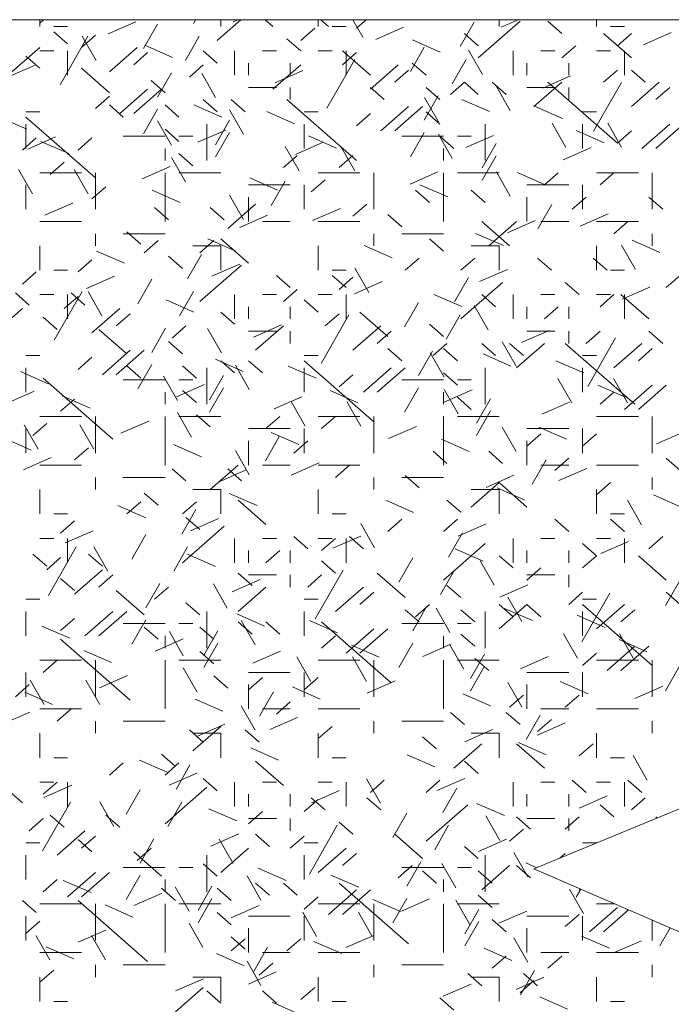
# Model space of a CAD drawing. Units: inches. Extents: x 8133 to 12467, y 5436 to 8500.
# Drawn here: x 10143 to 10237, y 6583 to 6724 of the extents above; entities that cross this region are included whole.
import ezdxf

# ---------------------------------------------------------------- set-up
doc = ezdxf.new("R2010")
doc.units = ezdxf.units.IN
doc.layers.add('Unnamed [1]', color=7, linetype='Continuous', lineweight=0)

# ---------------------------------------------------------------- blocks, each defined once
blk = doc.blocks.new('CK_HATCH_0200')
at = {"layer": 'Unnamed [1]', "color": 178, "linetype": 'Continuous', "lineweight": 0, "ltscale": 2}
for p, q in [((3995.39, 4085.13), (3995.39, 4086.11)), ((3995.39, 4085.63), (3995.94, 4086.11)), ((3997.39, 4085.13), (3999.39, 4085.13)), ((4005.2, 4084.06), (4009.2, 4085.81)), ((4010.31, 4081.99), (4012.31, 4085.49)), ((4017.78, 4086.11), (4017.48, 4085.58)), ((4020.89, 4083.13), (4024.3, 4086.11)), ((4021.39, 4085.13), (4021.39, 4086.11)), ((4023.2, 4085.81), (4023.87, 4086.11)), ((4028.89, 4085.13), (4027.77, 4086.11)), ((4035.39, 4085.13), (4035.39, 4086.11)), ((4036.89, 4085.13), (4035.77, 4086.11)), ((4037.39, 4085.13), (4039.39, 4085.13)), ((4041.82, 4083.59), (4040.39, 4086.11)), ((4040.89, 4084.88), (4042.3, 4086.11)), ((4043.66, 4083.29), (4047.66, 4085.04)), ((4057.8, 4085.75), (4055.8, 4082.25)), ((4058.39, 4080.63), (4064.39, 4085.88)), ((4061.39, 4085.13), (4061.39, 4086.11)), ((4061.66, 4085.04), (4064.1, 4086.11)), ((4070.39, 4084.13), (4068.39, 4085.88)), ((4075.39, 4085.13), (4075.39, 4086.11)), ((4077.39, 4085.13), (4079.39, 4085.13)), ((3999.39, 4082.63), (3997.39, 4084.38)), ((3998.31, 4076.74), (4002.31, 4083.74)), ((4001.39, 4082.13), (4003.39, 4083.88)), ((4003.5, 4080.26), (4001.5, 4083.76)), ((4016.31, 4080.24), (4018.31, 4083.74)), ((4032.89, 4083.13), (4034.89, 4084.88)), ((4058.39, 4082.38), (4056.39, 4084.13)), ((4080.39, 4080.63), (4076.39, 4084.13)), ((4078.39, 4082.38), (4080.39, 4084.13)), ((4082.12, 4082.52), (4086.12, 4084.27)), ((4014.48, 4080.68), (4010.48, 4082.43)), ((4032.89, 4081.63), (4030.89, 4083.38)), ((4052.94, 4081.45), (4048.94, 4083.2)), ((4070.39, 4080.63), (4072.39, 4082.38)), ((3991.39, 4078.63), (3995.39, 4082.13)), ((3995.39, 4079.13), (3993.39, 4080.88)), ((3995.39, 4081.63), (3997.39, 4081.63)), ((3999.39, 4078.13), (3999.39, 4081.63)), ((4005.39, 4078.63), (4009.39, 4082.13)), ((4008.89, 4079.63), (4010.89, 4081.38)), ((4020.89, 4079.88), (4018.89, 4081.63)), ((4023.39, 4078.13), (4023.39, 4081.63)), ((4027.39, 4081.63), (4029.39, 4081.63)), ((4035.39, 4081.63), (4037.39, 4081.63)), ((4042.89, 4078.13), (4038.89, 4081.63)), ((4038.89, 4079.63), (4040.89, 4081.38)), ((4039.39, 4078.13), (4039.39, 4081.63)), ((4048.64, 4078.66), (4050.64, 4082.16)), ((4058.99, 4078.25), (4056.99, 4081.75)), ((4063.39, 4078.13), (4063.39, 4081.63)), ((4067.39, 4081.63), (4069.39, 4081.63)), ((4075.39, 4081.63), (4077.39, 4081.63)), ((4079.39, 4078.13), (4079.39, 4081.63)), ((3990.74, 4077.84), (3994.74, 4079.59)), ((4016.89, 4077.88), (4018.89, 4079.63)), ((4025.39, 4078.13), (4025.39, 4079.88)), ((4028.89, 4076.13), (4032.89, 4079.63)), ((4031.39, 4078.13), (4031.39, 4079.88)), ((4036.64, 4073.41), (4040.64, 4080.41)), ((4042.89, 4076.13), (4046.89, 4079.63)), ((4050.89, 4078.13), (4048.89, 4079.88)), ((4054.64, 4076.91), (4056.64, 4080.41)), ((4065.39, 4078.13), (4065.39, 4079.88)), ((4071.39, 4078.13), (4071.39, 4079.88)), ((4005.39, 4075.63), (4001.39, 4079.13)), ((4012.31, 4074.99), (4014.31, 4078.49)), ((4020.66, 4074.92), (4018.66, 4078.42)), ((4029.2, 4077.06), (4033.2, 4078.81)), ((4046.39, 4077.13), (4048.39, 4078.88)), ((4067.66, 4076.29), (4071.66, 4078.04)), ((4076.39, 4077.13), (4078.39, 4078.88)), ((4082.39, 4077.13), (4080.39, 4078.88)), ((4013.39, 4075.63), (4011.39, 4077.38)), ((4054.39, 4075.38), (4056.39, 4077.13)), ((4058.39, 4075.38), (4056.39, 4077.13)), ((4062.39, 4075.38), (4060.39, 4077.13)), ((4066.39, 4073.63), (4070.39, 4077.13)), ((4078.39, 4068.38), (4068.39, 4077.13)), ((4074.97, 4070.08), (4078.97, 4077.08)), ((4080.39, 4073.63), (4084.39, 4077.13)), ((4003.39, 4073.38), (4005.39, 4075.13)), ((4006.89, 4072.63), (4010.89, 4076.13)), ((4008.89, 4072.63), (4012.89, 4076.13)), ((4025.39, 4076.38), (4029.39, 4076.38)), ((4031.39, 4074.63), (4031.39, 4076.38)), ((4044.89, 4074.63), (4042.89, 4076.38)), ((4050.64, 4071.66), (4052.64, 4075.16)), ((4052.89, 4074.63), (4050.89, 4076.38)), ((4062.99, 4073), (4060.99, 4076.5)), ((4065.39, 4076.38), (4069.39, 4076.38)), ((4071.39, 4074.63), (4071.39, 4076.38)), ((4083.89, 4074.63), (4085.89, 4076.38)), ((4007.39, 4072.13), (4005.39, 4073.88)), ((4015.39, 4072.13), (4013.39, 4073.88)), ((4021.55, 4072.13), (4017.55, 4073.88)), ((4020.89, 4072.88), (4018.89, 4074.63)), ((4024.89, 4072.88), (4022.89, 4074.63)), ((4040.89, 4065.88), (4030.89, 4074.63)), ((4052.66, 4071.42), (4050.66, 4074.92)), ((4060.01, 4072.91), (4056.01, 4074.66)), ((3993.39, 4072.88), (3995.39, 4072.88)), ((4010.31, 4069.74), (4012.31, 4073.24)), ((4024.66, 4069.67), (4022.66, 4073.17)), ((4032.01, 4071.16), (4028.01, 4072.91)), ((4032.01, 4071.16), (4028.01, 4072.91)), ((4033.39, 4072.88), (4035.39, 4072.88)), ((4040.89, 4070.88), (4042.89, 4072.63)), ((4044.39, 4070.13), (4048.39, 4073.63)), ((4046.39, 4070.13), (4050.39, 4073.63)), ((4052.89, 4071.13), (4050.89, 4072.88)), ((4070.48, 4071.93), (4066.48, 4073.68)), ((4070.48, 4071.93), (4066.48, 4073.68)), ((4073.39, 4072.88), (4075.39, 4072.88)), ((3993.55, 4070.38), (3989.55, 4072.13)), ((3993.55, 4070.38), (3989.55, 4072.13)), ((4003.39, 4063.38), (3993.39, 4072.13)), ((3993.39, 4067.63), (3993.39, 4071.13)), ((4014.33, 4068.09), (4012.33, 4071.59)), ((4019.39, 4065.88), (4019.39, 4071.13)), ((4020.64, 4068.16), (4022.64, 4071.66)), ((4033.39, 4067.63), (4033.39, 4071.13)), ((4059.39, 4065.88), (4059.39, 4071.13)), ((4070.99, 4067.75), (4068.99, 4071.25)), ((4073.39, 4067.63), (4073.39, 4071.13)), ((4078.99, 4067.75), (4076.99, 4071.25)), ((4081.89, 4067.63), (4085.89, 4071.13)), ((4083.89, 4067.63), (4087.89, 4071.13)), ((4015.39, 4068.63), (4013.39, 4070.38)), ((4018.12, 4068.52), (4022.12, 4070.27)), ((4020.64, 4066.41), (4022.64, 4069.91)), ((4048.64, 4066.41), (4050.64, 4069.91)), ((4054.66, 4066.17), (4052.66, 4069.67)), ((4056.59, 4067.75), (4060.59, 4069.5)), ((4076.48, 4068.43), (4072.48, 4070.18)), ((4078.39, 4068.38), (4080.39, 4070.13)), ((3992.89, 4067.38), (3994.89, 4069.13)), ((3993.66, 4067.54), (3997.66, 4069.29)), ((3999.55, 4066.88), (3995.55, 4068.63)), ((4000.89, 4067.38), (4002.89, 4069.13)), ((4007.39, 4069.38), (4013.39, 4069.38)), ((4015.39, 4069.38), (4017.39, 4069.38)), ((4032.12, 4066.77), (4036.12, 4068.52)), ((4038.01, 4067.66), (4034.01, 4069.41)), ((4047.39, 4069.38), (4053.39, 4069.38)), ((4054.89, 4067.63), (4052.89, 4069.38)), ((4055.39, 4069.38), (4057.39, 4069.38)), ((4058.97, 4064.83), (4060.97, 4068.33)), ((4013.39, 4065.88), (4013.39, 4067.63)), ((4017.39, 4065.13), (4015.39, 4066.88)), ((4030.39, 4064.88), (4032.39, 4066.63)), ((4032.66, 4064.42), (4030.66, 4067.92)), ((4038.39, 4064.88), (4040.39, 4066.63)), ((4040.66, 4064.42), (4038.66, 4067.92)), ((4053.39, 4065.88), (4053.39, 4067.63)), ((4070.59, 4066), (4074.59, 4067.75)), ((3996.89, 4063.88), (3998.89, 4065.63)), ((4016.33, 4062.84), (4014.33, 4066.34)), ((4058.97, 4063.08), (4060.97, 4066.58)), ((3994.33, 4061.09), (3992.33, 4064.59)), ((3995.39, 4064.13), (4001.39, 4064.13)), ((4002.33, 4061.09), (4000.33, 4064.59)), ((4003.39, 4058.88), (4003.39, 4064.13)), ((4010.12, 4063.27), (4014.12, 4065.02)), ((4013.39, 4057.13), (4013.39, 4064.13)), ((4015.39, 4064.13), (4021.39, 4064.13)), ((4035.39, 4064.13), (4041.39, 4064.13)), ((4043.39, 4058.88), (4043.39, 4064.13)), ((4048.59, 4062.5), (4052.59, 4064.25)), ((4053.39, 4057.13), (4053.39, 4064.13)), ((4055.39, 4064.13), (4061.39, 4064.13)), ((4062.99, 4060.75), (4060.99, 4064.25)), ((4068.01, 4062.41), (4064.01, 4064.16)), ((4067.89, 4062.38), (4069.89, 4064.13)), ((4075.39, 4064.13), (4081.39, 4064.13)), ((4075.89, 4062.38), (4077.89, 4064.13)), ((4083.39, 4058.88), (4083.39, 4064.13)), ((3993.39, 4058.88), (3993.39, 4062.38)), ((4025.39, 4062.38), (4031.39, 4062.38)), ((4029.55, 4061.63), (4025.55, 4063.38)), ((4028.64, 4059.41), (4030.64, 4062.91)), ((4033.39, 4058.88), (4033.39, 4062.38)), ((4034.39, 4061.38), (4036.39, 4063.13)), ((4054.01, 4060.66), (4050.01, 4062.41)), ((4065.39, 4062.38), (4071.39, 4062.38)), ((4073.39, 4058.88), (4073.39, 4062.38)), ((4002.89, 4060.38), (4004.89, 4062.13)), ((4015.55, 4059.88), (4011.55, 4061.63)), ((4051.39, 4059.88), (4049.39, 4061.63)), ((4059.39, 4059.88), (4057.39, 4061.63)), ((3996.12, 4058.02), (4000.12, 4059.77)), ((4022.39, 4056.13), (4026.39, 4059.63)), ((4024.66, 4057.42), (4022.66, 4060.92)), ((4025.39, 4057.13), (4025.39, 4060.63)), ((4040.39, 4057.88), (4042.39, 4059.63)), ((4065.39, 4057.13), (4065.39, 4060.63)), ((4066.97, 4056.08), (4068.97, 4059.58)), ((4071.89, 4058.88), (4073.89, 4060.63)), ((4084.89, 4058.88), (4082.89, 4060.63)), ((4013.89, 4057.38), (4011.89, 4059.13)), ((4021.89, 4057.38), (4019.89, 4059.13)), ((4034.59, 4057.25), (4038.59, 4059)), ((4073.05, 4056.47), (4077.05, 4058.22)), ((3995.39, 4057.13), (4001.39, 4057.13)), ((4024.12, 4056.27), (4028.12, 4058.02)), ((4027.39, 4057.13), (4031.39, 4057.13)), ((4035.39, 4057.13), (4041.39, 4057.13)), ((4047.39, 4056.38), (4045.39, 4058.13)), ((4062.89, 4053.63), (4058.89, 4057.13)), ((4059.89, 4053.63), (4063.89, 4057.13)), ((4062.59, 4055.5), (4066.59, 4057.25)), ((4067.39, 4057.13), (4071.39, 4057.13)), ((4075.39, 4057.13), (4081.39, 4057.13)), ((4077.89, 4055.38), (4079.89, 4057.13)), ((4003.39, 4053.63), (4003.39, 4055.38)), ((4007.39, 4055.38), (4013.39, 4055.38)), ((4009.89, 4053.88), (4007.89, 4055.63)), ((4043.39, 4053.63), (4043.39, 4055.38)), ((4047.39, 4055.38), (4053.39, 4055.38)), ((4062.01, 4053.66), (4058.01, 4055.41)), ((4083.39, 4053.63), (4083.39, 4055.38)), ((4010.39, 4052.63), (4012.39, 4054.38)), ((4018.39, 4052.63), (4020.39, 4054.38)), ((4023.55, 4052.88), (4019.55, 4054.63)), ((4025.39, 4051.13), (4021.39, 4054.63)), ((4053.39, 4052.88), (4051.39, 4054.63)), ((4084.48, 4052.68), (4080.48, 4054.43)), ((3995.39, 4050.13), (3995.39, 4053.63)), ((4007.55, 4051.13), (4003.55, 4052.88)), ((4017.39, 4053.63), (4021.39, 4053.63)), ((4021.39, 4050.13), (4021.39, 4053.63)), ((4035.39, 4050.13), (4035.39, 4053.63)), ((4046.01, 4051.91), (4042.01, 4053.66)), ((4057.39, 4053.63), (4061.39, 4053.63)), ((4061.39, 4050.13), (4061.39, 4053.63)), ((4075.39, 4050.13), (4075.39, 4053.63)), ((4080.99, 4050.25), (4078.99, 4053.75)), ((4000.89, 4049.88), (4002.89, 4051.63)), ((4015.89, 4050.38), (4013.89, 4052.13)), ((4018.64, 4052.41), (4016.64, 4048.91)), ((4047.89, 4050.13), (4049.89, 4051.88)), ((4055.89, 4050.13), (4057.89, 4051.88)), ((4068.89, 4050.13), (4066.89, 4051.88)), ((4076.89, 4050.13), (4074.89, 4051.88)), ((3992.89, 4048.13), (3994.89, 4049.88)), ((3997.39, 4050.13), (3999.39, 4050.13)), ((4018.39, 4045.63), (4024.39, 4050.88)), ((4020.12, 4049.27), (4024.12, 4051.02)), ((4037.39, 4050.13), (4039.39, 4050.13)), ((4042.66, 4046.92), (4040.66, 4050.42)), ((4058.59, 4048.5), (4062.59, 4050.25)), ((4077.39, 4050.13), (4079.39, 4050.13)), ((4002.12, 4047.52), (4006.12, 4049.27)), ((4009.48, 4045.33), (4011.48, 4048.83)), ((4031.39, 4047.63), (4029.39, 4049.38)), ((4039.39, 4047.63), (4037.39, 4049.38)), ((4038.39, 4047.38), (4040.39, 4049.13)), ((4040.59, 4046.75), (4044.59, 4048.5)), ((4056.97, 4049.08), (4054.97, 4045.58)), ((4055.89, 4043.13), (4061.89, 4048.38)), ((4072.89, 4046.63), (4070.89, 4048.38)), ((4085.39, 4047.63), (4087.39, 4049.38)), ((3993.89, 4045.13), (3991.89, 4046.88)), ((3997.48, 4040.08), (4001.48, 4047.08)), ((4001.89, 4045.13), (3999.89, 4046.88)), ((4004.33, 4043.59), (4002.33, 4047.09)), ((4015.48, 4043.58), (4017.48, 4047.08)), ((4030.39, 4045.63), (4032.39, 4047.38)), ((4079.05, 4045.97), (4083.05, 4047.72)), ((3995.39, 4046.63), (3997.39, 4046.63)), ((3998.89, 4044.63), (4000.89, 4046.38)), ((3999.39, 4043.13), (3999.39, 4046.63)), ((4017.55, 4044.13), (4013.55, 4045.88)), ((4023.39, 4043.13), (4023.39, 4046.63)), ((4027.39, 4046.63), (4029.39, 4046.63)), ((4035.39, 4044.13), (4033.39, 4045.88)), ((4035.39, 4046.63), (4037.39, 4046.63)), ((4039.39, 4043.13), (4039.39, 4046.63)), ((4047.8, 4042), (4049.8, 4045.5)), ((4056.01, 4044.91), (4052.01, 4046.66)), ((4060.89, 4044.88), (4058.89, 4046.63)), ((4063.39, 4043.13), (4063.39, 4046.63)), ((4067.39, 4046.63), (4069.39, 4046.63)), ((4075.39, 4046.63), (4077.39, 4046.63)), ((4075.89, 4044.88), (4077.89, 4046.63)), ((4082.89, 4043.13), (4078.89, 4046.63)), ((4079.39, 4043.13), (4079.39, 4046.63)), ((3988.89, 4041.13), (3992.89, 4044.63)), ((4002.89, 4041.13), (4006.89, 4044.63)), ((4023.39, 4042.38), (4021.39, 4044.13)), ((4025.39, 4043.13), (4025.39, 4044.88)), ((4031.39, 4043.13), (4031.39, 4044.88)), ((4045.39, 4040.63), (4041.39, 4044.13)), ((4059.82, 4041.59), (4057.82, 4045.09)), ((4065.39, 4043.13), (4065.39, 4044.88)), ((4067.89, 4043.13), (4069.89, 4044.88)), ((4071.39, 4043.13), (4071.39, 4044.88)), ((3997.89, 4041.63), (3995.89, 4043.38)), ((4006.39, 4042.13), (4008.39, 4043.88)), ((4035.8, 4036.75), (4039.8, 4043.75)), ((4036.39, 4042.13), (4038.39, 4043.88)), ((4053.8, 4040.25), (4055.8, 4043.75)), ((4007.89, 4038.13), (4003.89, 4041.63)), ((4011.48, 4038.33), (4013.48, 4041.83)), ((4014.39, 4040.38), (4016.39, 4042.13)), ((4021.5, 4038.26), (4019.5, 4041.76)), ((4025.39, 4041.38), (4029.39, 4041.38)), ((4026.12, 4040.52), (4030.12, 4042.27)), ((4026.39, 4038.63), (4030.39, 4042.13)), ((4031.39, 4039.63), (4031.39, 4041.38)), ((4040.39, 4038.63), (4044.39, 4042.13)), ((4043.89, 4039.63), (4045.89, 4041.38)), ((4053.39, 4040.63), (4051.39, 4042.38)), ((4064.59, 4039.75), (4068.59, 4041.5)), ((4065.39, 4041.38), (4069.39, 4041.38)), ((4071.39, 4039.63), (4071.39, 4041.38)), ((4073.89, 4039.63), (4075.89, 4041.38)), ((4084.89, 4039.63), (4082.89, 4041.38)), ((4015.89, 4038.13), (4013.89, 4039.88)), ((4063.82, 4036.34), (4061.82, 4039.84)), ((4074.13, 4033.42), (4078.13, 4040.42)), ((4004.39, 4035.13), (4008.39, 4038.63)), ((4006.39, 4035.13), (4010.39, 4038.63)), ((4047.39, 4037.13), (4045.39, 4038.88)), ((4049.8, 4035), (4051.8, 4038.5)), ((4051.89, 4037.88), (4053.89, 4039.63)), ((4055.39, 4037.13), (4053.39, 4038.88)), ((4060.89, 4037.88), (4058.89, 4039.63)), ((4064.89, 4037.88), (4062.89, 4039.63)), ((4063.89, 4036.13), (4067.89, 4039.63)), ((4080.89, 4030.88), (4070.89, 4039.63)), ((4077.89, 4036.13), (4081.89, 4039.63)), ((4081.39, 4037.13), (4083.39, 4038.88)), ((3993.39, 4037.88), (3995.39, 4037.88)), ((4000.89, 4035.88), (4002.89, 4037.63)), ((4024.62, 4035.59), (4020.62, 4037.34)), ((4023.39, 4035.38), (4021.39, 4037.13)), ((4027.39, 4035.38), (4025.39, 4037.13)), ((4033.39, 4037.88), (4035.39, 4037.88)), ((4043.39, 4028.38), (4033.39, 4037.13)), ((4053.5, 4034.76), (4051.5, 4038.26)), ((4063.09, 4036.36), (4059.09, 4038.11)), ((4073.55, 4035.38), (4069.55, 4037.13)), ((4073.55, 4035.38), (4069.55, 4037.13)), ((4073.39, 4037.88), (4075.39, 4037.88)), ((3996.62, 4033.84), (3992.62, 4035.59)), ((3996.62, 4033.84), (3992.62, 4035.59)), ((3993.39, 4032.63), (3993.39, 4036.13)), ((4009.89, 4034.63), (4007.89, 4036.38)), ((4009.48, 4033.08), (4011.48, 4036.58)), ((4017.89, 4034.63), (4015.89, 4036.38)), ((4019.39, 4030.88), (4019.39, 4036.13)), ((4025.5, 4033.01), (4023.5, 4036.51)), ((4035.09, 4034.61), (4031.09, 4036.36)), ((4035.09, 4034.61), (4031.09, 4036.36)), ((4033.39, 4032.63), (4033.39, 4036.13)), ((4041.89, 4032.63), (4045.89, 4036.13)), ((4043.89, 4032.63), (4047.89, 4036.13)), ((4059.39, 4030.88), (4059.39, 4036.13)), ((4073.39, 4032.63), (4073.39, 4036.13)), ((4005.89, 4025.88), (3995.89, 4034.63)), ((4007.39, 4034.38), (4013.39, 4034.38)), ((4015.17, 4031.43), (4013.17, 4034.93)), ((4015.39, 4034.38), (4017.39, 4034.38)), ((4019.8, 4031.5), (4021.8, 4035)), ((4038.39, 4033.38), (4040.39, 4035.13)), ((4047.39, 4034.38), (4053.39, 4034.38)), ((4055.39, 4033.63), (4053.39, 4035.38)), ((4055.39, 4034.38), (4057.39, 4034.38)), ((4071.82, 4031.09), (4069.82, 4034.59)), ((4079.82, 4031.09), (4077.82, 4034.59)), ((3990.59, 4031), (3994.59, 4032.75)), ((4015.05, 4031.97), (4019.05, 4033.72)), ((4017.89, 4031.13), (4015.89, 4032.88)), ((4019.8, 4029.75), (4021.8, 4033.25)), ((4041.09, 4031.11), (4037.09, 4032.86)), ((4047.8, 4029.75), (4049.8, 4033.25)), ((4055.5, 4029.51), (4053.5, 4033.01)), ((4053.51, 4031.2), (4057.51, 4032.95)), ((4079.55, 4031.88), (4075.55, 4033.63)), ((4079.39, 4030.13), (4083.39, 4033.63)), ((4081.39, 4030.13), (4085.39, 4033.63)), ((3998.39, 4029.88), (4000.39, 4031.63)), ((4002.62, 4030.34), (3998.62, 4032.09)), ((4013.39, 4030.88), (4013.39, 4032.63)), ((4029.05, 4030.22), (4033.05, 4031.97)), ((4053.39, 4030.88), (4053.39, 4032.63)), ((4057.39, 4030.13), (4055.39, 4031.88)), ((4058.13, 4028.17), (4060.13, 4031.67)), ((4075.89, 4030.88), (4077.89, 4032.63)), ((4033.5, 4027.76), (4031.5, 4031.26)), ((4041.5, 4027.76), (4039.5, 4031.26)), ((4058.13, 4026.42), (4060.13, 4029.92)), ((4067.51, 4029.45), (4071.51, 4031.2)), ((3995.39, 4029.13), (4001.39, 4029.13)), ((4003.39, 4023.88), (4003.39, 4029.13)), ((4007.05, 4026.72), (4011.05, 4028.47)), ((4013.39, 4022.13), (4013.39, 4029.13)), ((4017.17, 4026.18), (4015.17, 4029.68)), ((4015.39, 4029.13), (4021.39, 4029.13)), ((4019.89, 4027.63), (4017.89, 4029.38)), ((4027.89, 4027.38), (4029.89, 4029.13)), ((4035.39, 4029.13), (4041.39, 4029.13)), ((4035.89, 4027.38), (4037.89, 4029.13)), ((4043.39, 4023.88), (4043.39, 4029.13)), ((4053.39, 4022.13), (4053.39, 4029.13)), ((4055.39, 4029.13), (4061.39, 4029.13)), ((4075.39, 4029.13), (4081.39, 4029.13)), ((4083.39, 4023.88), (4083.39, 4029.13)), ((3995.17, 4024.43), (3993.17, 4027.93)), ((3993.39, 4023.88), (3993.39, 4027.38)), ((3994.39, 4026.38), (3996.39, 4028.13)), ((4003.17, 4024.43), (4001.17, 4027.93)), ((4025.39, 4027.38), (4031.39, 4027.38)), ((4033.39, 4023.88), (4033.39, 4027.38)), ((4045.51, 4025.95), (4049.51, 4027.7)), ((4063.82, 4024.09), (4061.82, 4027.59)), ((4065.39, 4027.38), (4071.39, 4027.38)), ((4071.09, 4025.86), (4067.09, 4027.61)), ((4073.39, 4023.88), (4073.39, 4027.38)), ((3994.16, 4024.31), (3990.16, 4026.06)), ((4025.39, 4022.13), (4025.39, 4025.63)), ((4027.8, 4022.75), (4029.8, 4026.25)), ((4032.62, 4025.09), (4028.62, 4026.84)), ((4031.89, 4023.88), (4033.89, 4025.63)), ((4057.09, 4024.11), (4053.09, 4025.86)), ((4065.39, 4024.88), (4067.39, 4026.63)), ((4065.39, 4022.13), (4065.39, 4025.63)), ((4073.39, 4024.88), (4075.39, 4026.63)), ((4083.98, 4025.18), (4087.98, 4026.93)), ((4000.39, 4022.88), (4002.39, 4024.63)), ((4018.62, 4023.34), (4014.62, 4025.09)), ((4025.5, 4020.76), (4023.5, 4024.26)), ((3993.05, 4021.47), (3997.05, 4023.22)), ((4053.89, 4022.38), (4051.89, 4024.13)), ((4061.89, 4022.38), (4059.89, 4024.13)), ((4066.13, 4019.42), (4068.13, 4022.92)), ((4069.39, 4021.38), (4071.39, 4023.13)), ((4087.39, 4021.38), (4085.39, 4023.13)), ((3995.39, 4022.13), (4001.39, 4022.13)), ((4016.39, 4019.88), (4014.39, 4021.63)), ((4019.89, 4018.63), (4023.89, 4022.13)), ((4021.05, 4019.72), (4025.05, 4021.47)), ((4024.39, 4019.88), (4022.39, 4021.63)), ((4027.39, 4022.13), (4031.39, 4022.13)), ((4031.51, 4020.7), (4035.51, 4022.45)), ((4035.39, 4022.13), (4041.39, 4022.13)), ((4037.89, 4020.38), (4039.89, 4022.13)), ((4067.39, 4022.13), (4071.39, 4022.13)), ((4069.98, 4019.93), (4073.98, 4021.68)), ((4075.39, 4022.13), (4081.39, 4022.13)), ((4003.39, 4018.63), (4003.39, 4020.38)), ((4007.39, 4020.38), (4013.39, 4020.38)), ((4043.39, 4018.63), (4043.39, 4020.38)), ((4047.39, 4020.38), (4053.39, 4020.38)), ((4049.89, 4018.88), (4047.89, 4020.63)), ((4059.51, 4018.95), (4063.51, 4020.7)), ((4083.39, 4018.63), (4083.39, 4020.38)), ((3995.39, 4015.13), (3995.39, 4018.63)), ((4017.39, 4018.63), (4021.39, 4018.63)), ((4021.39, 4015.13), (4021.39, 4018.63)), ((4035.39, 4015.13), (4035.39, 4018.63)), ((4057.39, 4016.13), (4061.39, 4019.63)), ((4057.39, 4018.63), (4061.39, 4018.63)), ((4065.09, 4017.11), (4061.09, 4018.86)), ((4065.39, 4016.13), (4061.39, 4019.63)), ((4061.39, 4015.13), (4061.39, 4018.63)), ((4075.39, 4017.88), (4077.39, 4019.63)), ((4075.39, 4015.13), (4075.39, 4018.63)), ((4012.39, 4016.38), (4010.39, 4018.13)), ((4026.62, 4016.34), (4022.62, 4018.09)), ((4027.89, 4013.63), (4023.89, 4017.13)), ((4055.89, 4015.38), (4053.89, 4017.13)), ((4087.55, 4016.13), (4083.55, 4017.88)), ((4010.62, 4014.59), (4006.62, 4016.34)), ((4007.89, 4015.13), (4009.89, 4016.88)), ((4017.8, 4015.75), (4015.8, 4012.25)), ((4015.89, 4015.13), (4017.89, 4016.88)), ((4049.09, 4015.36), (4045.09, 4017.11)), ((4081.82, 4013.59), (4079.82, 4017.09)), ((3997.39, 4015.13), (3999.39, 4015.13)), ((4018.39, 4012.88), (4016.39, 4014.63)), ((4017.05, 4012.72), (4021.05, 4014.47)), ((4037.39, 4015.13), (4039.39, 4015.13)), ((4045.39, 4012.63), (4047.39, 4014.38)), ((4053.39, 4012.63), (4055.39, 4014.38)), ((4071.39, 4012.63), (4069.39, 4014.38)), ((4077.39, 4015.13), (4079.39, 4015.13)), ((4079.39, 4012.63), (4077.39, 4014.38)), ((3998.39, 4012.38), (4000.39, 4014.13)), ((4015.89, 4008.13), (4021.89, 4013.38)), ((4043.5, 4010.26), (4041.5, 4013.76)), ((4055.51, 4011.95), (4059.51, 4013.7)), ((3995.39, 4011.63), (3997.39, 4011.63)), ((3999.05, 4010.97), (4003.05, 4012.72)), ((3999.39, 4008.13), (3999.39, 4011.63)), ((4008.64, 4008.66), (4010.64, 4012.16)), ((4023.39, 4008.13), (4023.39, 4011.63)), ((4027.39, 4011.63), (4029.39, 4011.63)), ((4033.89, 4010.13), (4031.89, 4011.88)), ((4035.39, 4011.63), (4037.39, 4011.63)), ((4035.89, 4009.88), (4037.89, 4011.63)), ((4037.51, 4010.2), (4041.51, 4011.95)), ((4039.39, 4008.13), (4039.39, 4011.63)), ((4041.89, 4010.13), (4039.89, 4011.88)), ((4056.13, 4012.42), (4054.13, 4008.92)), ((4063.39, 4008.13), (4063.39, 4011.63)), ((4067.39, 4011.63), (4069.39, 4011.63)), ((4075.39, 4011.63), (4077.39, 4011.63)), ((4079.39, 4008.13), (4079.39, 4011.63)), ((4082.89, 4010.13), (4084.89, 4011.88)), ((3996.64, 4003.41), (4000.64, 4010.41)), ((4005.17, 4006.93), (4003.17, 4010.43)), ((4014.64, 4006.91), (4016.64, 4010.41)), ((4053.39, 4005.63), (4059.39, 4010.88)), ((4059.09, 4008.36), (4055.09, 4010.11)), ((4075.39, 4009.13), (4073.39, 4010.88)), ((4075.98, 4009.43), (4079.98, 4011.18)), ((3996.39, 4007.63), (3994.39, 4009.38)), ((3996.39, 4007.13), (3998.39, 4008.88)), ((4004.39, 4007.63), (4002.39, 4009.38)), ((4020.62, 4007.59), (4016.62, 4009.34)), ((4025.39, 4008.13), (4025.39, 4009.88)), ((4027.89, 4008.13), (4029.89, 4009.88)), ((4031.39, 4008.13), (4031.39, 4009.88)), ((4046.97, 4005.33), (4048.97, 4008.83)), ((4063.39, 4007.38), (4061.39, 4009.13)), ((4065.39, 4008.13), (4065.39, 4009.88)), ((4071.39, 4008.13), (4071.39, 4009.88)), ((4073.39, 4007.38), (4075.39, 4009.13)), ((4085.39, 4005.63), (4081.39, 4009.13)), ((4037.89, 4006.63), (4035.89, 4008.38)), ((4060.66, 4004.92), (4058.66, 4008.42)), ((4065.39, 4005.63), (4067.39, 4007.38)), ((4000.39, 4004.13), (3998.39, 4005.88)), ((4000.39, 4003.63), (4004.39, 4007.13)), ((4003.89, 4004.63), (4005.89, 4006.38)), ((4025.89, 4004.88), (4023.89, 4006.63)), ((4025.39, 4006.38), (4029.39, 4006.38)), ((4031.39, 4004.63), (4031.39, 4006.38)), ((4033.89, 4004.63), (4035.89, 4006.38)), ((4034.97, 4000.08), (4038.97, 4007.08)), ((4047.89, 4003.13), (4043.89, 4006.63)), ((4052.97, 4003.58), (4054.97, 4007.08)), ((4065.39, 4006.38), (4069.39, 4006.38)), ((4071.39, 4004.63), (4071.39, 4006.38)), ((4010.64, 4001.66), (4012.64, 4005.16)), ((4011.89, 4002.88), (4013.89, 4004.63)), ((4022.33, 4001.59), (4020.33, 4005.09)), ((4023.05, 4003.97), (4027.05, 4005.72)), ((4023.89, 4001.13), (4027.89, 4004.63)), ((4037.89, 4001.13), (4041.89, 4004.63)), ((4055.89, 4003.13), (4053.89, 4004.88)), ((4061.51, 4003.2), (4065.51, 4004.95)), ((4085.29, 4002), (4087.29, 4005.5)), ((4010.39, 4000.63), (4006.39, 4004.13)), ((4041.39, 4002.13), (4043.39, 4003.88)), ((4064.66, 3999.67), (4062.66, 4003.17)), ((4071.39, 4002.13), (4073.39, 4003.88)), ((4073.29, 3996.75), (4077.29, 4003.75)), ((4087.39, 4002.13), (4085.39, 4003.88)), ((3993.39, 4002.88), (3995.39, 4002.88)), ((4018.39, 4000.63), (4016.39, 4002.38)), ((4033.39, 4002.88), (4035.39, 4002.88)), ((4048.97, 3998.33), (4050.97, 4001.83)), ((4049.39, 4000.38), (4051.39, 4002.13)), ((4054.33, 3998.09), (4052.33, 4001.59)), ((4061.39, 3998.63), (4065.39, 4002.13)), ((4063.39, 4000.38), (4061.39, 4002.13)), ((4067.39, 4000.38), (4065.39, 4002.13)), ((4073.39, 4002.88), (4075.39, 4002.88)), ((4083.39, 3993.38), (4073.39, 4002.13)), ((4075.39, 3998.63), (4079.39, 4002.13)), ((3993.39, 3997.63), (3993.39, 4001.13)), ((4001.89, 3997.63), (4005.89, 4001.13)), ((4003.89, 3997.63), (4007.89, 4001.13)), ((4019.39, 3995.88), (4019.39, 4001.13)), ((4027.7, 3999.04), (4023.7, 4000.79)), ((4033.39, 3997.63), (4033.39, 4001.13)), ((4049.89, 3999.63), (4047.89, 4001.38)), ((4057.89, 3999.63), (4055.89, 4001.38)), ((4059.39, 3995.88), (4059.39, 4001.13)), ((4066.16, 3999.81), (4062.16, 4001.56)), ((4076.62, 3998.84), (4072.62, 4000.59)), ((4076.62, 3998.84), (4072.62, 4000.59)), ((4073.39, 3997.63), (4073.39, 4001.13)), ((4078.89, 3999.63), (4080.89, 4001.38)), ((3999.7, 3997.29), (3995.7, 3999.04)), ((3999.7, 3997.29), (3995.7, 3999.04)), ((3998.39, 3998.38), (4000.39, 4000.13)), ((4007.39, 3999.38), (4013.39, 3999.38)), ((4008.64, 3996.41), (4010.64, 3999.91)), ((4012.39, 3997.13), (4010.39, 3998.88)), ((4015.39, 3999.38), (4017.39, 3999.38)), ((4020.39, 3997.13), (4018.39, 3998.88)), ((4025.89, 3997.88), (4023.89, 3999.63)), ((4026.33, 3996.34), (4024.33, 3999.84)), ((4029.89, 3997.88), (4027.89, 3999.63)), ((4038.16, 3998.06), (4034.16, 3999.81)), ((4038.16, 3998.06), (4034.16, 3999.81)), ((4045.89, 3990.88), (4035.89, 3999.63)), ((4047.39, 3999.38), (4053.39, 3999.38)), ((4055.39, 3999.38), (4057.39, 3999.38)), ((4013.39, 3995.88), (4013.39, 3997.63)), ((4016.01, 3994.77), (4014.01, 3998.27)), ((4018.97, 3994.83), (4020.97, 3998.33)), ((4035.89, 3995.88), (4037.89, 3997.63)), ((4039.39, 3995.13), (4043.39, 3998.63)), ((4041.39, 3995.13), (4045.39, 3998.63)), ((4053.39, 3995.88), (4053.39, 3997.63)), ((4057.89, 3996.13), (4055.89, 3997.88)), ((4072.66, 3994.42), (4070.66, 3997.92)), ((4080.66, 3994.42), (4078.66, 3997.92)), ((4008.39, 3988.38), (3998.39, 3997.13)), ((4011.98, 3995.43), (4015.98, 3997.18)), ((4018.97, 3993.08), (4020.97, 3996.58)), ((4044.16, 3994.56), (4040.16, 3996.31)), ((4046.97, 3993.08), (4048.97, 3996.58)), ((4050.44, 3994.66), (4054.44, 3996.41)), ((4056.33, 3992.84), (4054.33, 3996.34)), ((4076.89, 3992.63), (4080.89, 3996.13)), ((4082.62, 3995.34), (4078.62, 3997.09)), ((4078.89, 3992.63), (4082.89, 3996.13)), ((4005.7, 3993.79), (4001.7, 3995.54)), ((4020.39, 3993.63), (4018.39, 3995.38)), ((4025.98, 3993.68), (4029.98, 3995.43)), ((4034.33, 3991.09), (4032.33, 3994.59)), ((4042.33, 3991.09), (4040.33, 3994.59)), ((4057.29, 3991.5), (4059.29, 3995)), ((4064.44, 3992.91), (4068.44, 3994.66)), ((4073.39, 3993.38), (4075.39, 3995.13)), ((3995.39, 3994.13), (4001.39, 3994.13)), ((3995.89, 3992.38), (3997.89, 3994.13)), ((4003.39, 3988.88), (4003.39, 3994.13)), ((4013.39, 3987.13), (4013.39, 3994.13)), ((4015.39, 3994.13), (4021.39, 3994.13)), ((4035.39, 3994.13), (4041.39, 3994.13)), ((4043.39, 3988.88), (4043.39, 3994.13)), ((4053.39, 3987.13), (4053.39, 3994.13)), ((4055.39, 3994.13), (4061.39, 3994.13)), ((4057.29, 3989.75), (4059.29, 3993.25)), ((4059.89, 3992.63), (4057.89, 3994.38)), ((4075.39, 3994.13), (4081.39, 3994.13)), ((4083.39, 3988.88), (4083.39, 3994.13)), ((4085.29, 3989.75), (4087.29, 3993.25)), ((3993.39, 3988.88), (3993.39, 3992.38)), ((4003.98, 3990.18), (4007.98, 3991.93)), ((4018.01, 3989.52), (4016.01, 3993.02)), ((4022.39, 3990.13), (4020.39, 3991.88)), ((4025.39, 3992.38), (4031.39, 3992.38)), ((4033.39, 3988.88), (4033.39, 3992.38)), ((4065.39, 3992.38), (4071.39, 3992.38)), ((4073.39, 3988.88), (4073.39, 3992.38)), ((3991.89, 3988.88), (3993.89, 3990.63)), ((3996.01, 3987.77), (3994.01, 3991.27)), ((4004.01, 3987.77), (4002.01, 3991.27)), ((4025.39, 3989.88), (4027.39, 3991.63)), ((4025.39, 3987.13), (4025.39, 3990.63)), ((4035.7, 3988.54), (4031.7, 3990.29)), ((4033.39, 3989.88), (4035.39, 3991.63)), ((4042.44, 3989.41), (4046.44, 3991.16)), ((4064.66, 3987.42), (4062.66, 3990.92)), ((4065.39, 3987.13), (4065.39, 3990.63)), ((4074.16, 3989.31), (4070.16, 3991.06)), ((4080.9, 3988.63), (4084.9, 3990.38)), ((3997.23, 3987.77), (3993.23, 3989.52)), ((4026.97, 3986.08), (4028.97, 3989.58)), ((4060.16, 3987.56), (4056.16, 3989.31)), ((4062.89, 3987.38), (4064.89, 3989.13)), ((4070.89, 3987.38), (4072.89, 3989.13)), ((4021.7, 3986.79), (4017.7, 3988.54)), ((4026.33, 3984.09), (4024.33, 3987.59)), ((4029.39, 3986.38), (4031.39, 3988.13)), ((3989.98, 3984.93), (3993.98, 3986.68)), ((3995.39, 3987.13), (4001.39, 3987.13)), ((3997.89, 3985.38), (3999.89, 3987.13)), ((4027.39, 3987.13), (4031.39, 3987.13)), ((4035.39, 3987.13), (4041.39, 3987.13)), ((4056.39, 3984.88), (4054.39, 3986.63)), ((4064.39, 3984.88), (4062.39, 3986.63)), ((4065.29, 3982.75), (4067.29, 3986.25)), ((4067.39, 3987.13), (4071.39, 3987.13)), ((4075.39, 3987.13), (4081.39, 3987.13)), ((4003.39, 3983.63), (4003.39, 3985.38)), ((4007.39, 3985.38), (4013.39, 3985.38)), ((4017.39, 3981.13), (4021.39, 3984.63)), ((4017.98, 3983.18), (4021.98, 3984.93)), ((4028.44, 3984.16), (4032.44, 3985.91)), ((4035.39, 3982.88), (4037.39, 3984.63)), ((4043.39, 3983.63), (4043.39, 3985.38)), ((4047.39, 3985.38), (4053.39, 3985.38)), ((4066.89, 3983.88), (4068.89, 3985.63)), ((4066.9, 3983.38), (4070.9, 3985.13)), ((4083.39, 3983.63), (4083.39, 3985.38)), ((3995.39, 3980.13), (3995.39, 3983.63)), ((4018.89, 3982.38), (4016.89, 3984.13)), ((4017.39, 3983.63), (4021.39, 3983.63)), ((4021.39, 3980.13), (4021.39, 3983.63)), ((4026.89, 3982.38), (4024.89, 3984.13)), ((4035.39, 3980.13), (4035.39, 3983.63)), ((4056.44, 3982.41), (4060.44, 3984.16)), ((4057.39, 3983.63), (4061.39, 3983.63)), ((4061.39, 3980.13), (4061.39, 3983.63)), ((4075.39, 3980.13), (4075.39, 3983.63)), ((4052.39, 3981.38), (4050.39, 3983.13)), ((4054.89, 3978.63), (4058.89, 3982.13)), ((4067.89, 3978.63), (4063.89, 3982.13)), ((4068.16, 3980.56), (4064.16, 3982.31)), ((4072.89, 3980.38), (4074.89, 3982.13)), ((4014.89, 3978.88), (4012.89, 3980.63)), ((4029.7, 3979.79), (4025.7, 3981.54)), ((4052.16, 3978.81), (4048.16, 3980.56)), ((4082.66, 3976.92), (4080.66, 3980.42)), ((3997.39, 3980.13), (3999.39, 3980.13)), ((4005.39, 3977.63), (4007.39, 3979.38)), ((4013.7, 3978.04), (4009.7, 3979.79)), ((4013.39, 3977.63), (4015.39, 3979.38)), ((4016.97, 3979.08), (4014.97, 3975.58)), ((4030.39, 3976.13), (4026.39, 3979.63)), ((4037.39, 3980.13), (4039.39, 3980.13)), ((4058.39, 3977.88), (4056.39, 3979.63)), ((4077.39, 3980.13), (4079.39, 3980.13)), ((4013.98, 3976.18), (4017.98, 3977.93)), ((3992.89, 3973.63), (3988.89, 3977.13)), ((3995.39, 3976.63), (3997.39, 3976.63)), ((3995.89, 3974.88), (3997.89, 3976.63)), ((3995.98, 3974.43), (3999.98, 3976.18)), ((3999.39, 3973.13), (3999.39, 3976.63)), ((4020.89, 3975.38), (4018.89, 3977.13)), ((4023.39, 3973.13), (4023.39, 3976.63)), ((4027.39, 3976.63), (4029.39, 3976.63)), ((4035.39, 3976.63), (4037.39, 3976.63)), ((4039.39, 3973.13), (4039.39, 3976.63)), ((4044.33, 3973.59), (4042.33, 3977.09)), ((4042.89, 3975.13), (4044.89, 3976.88)), ((4050.89, 3975.13), (4052.89, 3976.88)), ((4052.44, 3975.41), (4056.44, 3977.16)), ((4063.39, 3973.13), (4063.39, 3976.63)), ((4067.39, 3976.63), (4069.39, 3976.63)), ((4073.89, 3975.13), (4071.89, 3976.88)), ((4075.39, 3976.63), (4077.39, 3976.63)), ((4079.39, 3973.13), (4079.39, 3976.63)), ((4081.89, 3975.13), (4079.89, 3976.88)), ((4007.8, 3972), (4009.8, 3975.5)), ((4013.39, 3970.63), (4019.39, 3975.88)), ((4025.39, 3973.13), (4025.39, 3974.88)), ((4031.39, 3973.13), (4031.39, 3974.88)), ((4034.44, 3973.66), (4038.44, 3975.41)), ((4055.29, 3975.75), (4053.29, 3972.25)), ((4065.39, 3973.13), (4065.39, 3974.88)), ((4071.39, 3973.13), (4071.39, 3974.88)), ((3995.8, 3966.75), (3999.8, 3973.75)), ((4006.01, 3970.27), (4004.01, 3973.77)), ((4013.8, 3970.25), (4015.8, 3973.75)), ((4033.39, 3972.38), (4035.39, 3974.13)), ((4036.39, 3972.63), (4034.39, 3974.38)), ((4044.39, 3972.63), (4042.39, 3974.38)), ((4050.89, 3968.13), (4056.89, 3973.38)), ((4062.16, 3971.81), (4058.16, 3973.56)), ((4072.9, 3972.88), (4076.9, 3974.63)), ((4077.89, 3971.63), (4075.89, 3973.38)), ((4080.39, 3972.63), (4082.39, 3974.38)), ((4023.7, 3971.04), (4019.7, 3972.79)), ((4025.39, 3970.63), (4027.39, 3972.38)), ((4046.13, 3968.67), (4048.13, 3972.17)), ((3993.89, 3969.63), (3995.89, 3971.38)), ((3998.89, 3970.13), (3996.89, 3971.88)), ((4006.89, 3970.13), (4004.89, 3971.88)), ((4025.39, 3971.38), (4029.39, 3971.38)), ((4031.39, 3969.63), (4031.39, 3971.38)), ((4040.39, 3969.13), (4038.39, 3970.88)), ((4061.5, 3968.26), (4059.5, 3971.76)), ((4065.89, 3969.88), (4063.89, 3971.63)), ((4065.39, 3971.38), (4069.39, 3971.38)), ((4070.89, 3969.88), (4072.89, 3971.63)), ((4071.39, 3969.63), (4071.39, 3971.38)), ((4084.07, 3971.47), (4083.89, 3971.63)), ((3997.89, 3966.13), (4001.89, 3969.63)), ((4019.98, 3967.43), (4023.98, 3969.18)), ((4028.39, 3967.38), (4026.39, 3969.13)), ((4034.13, 3963.42), (4038.13, 3970.42)), ((4050.39, 3965.63), (4046.39, 3969.13)), ((4052.13, 3966.92), (4054.13, 3970.42)), ((4062.89, 3968.13), (4064.89, 3969.88)), ((3993.39, 3967.88), (3995.39, 3967.88)), ((4002.89, 3966.63), (4000.89, 3968.38)), ((4001.39, 3967.13), (4003.39, 3968.88)), ((4009.8, 3965), (4011.8, 3968.5)), ((4023.17, 3964.93), (4021.17, 3968.43)), ((4031.39, 3967.13), (4033.39, 3968.88)), ((4033.39, 3967.88), (4035.39, 3967.88)), ((4058.44, 3966.66), (4062.44, 3968.41)), ((4073.39, 3967.88), (4075.38, 3967.88)), ((4012.89, 3963.13), (4008.89, 3966.63)), ((4009.39, 3965.38), (4011.39, 3967.13)), ((4021.39, 3963.63), (4025.39, 3967.13)), ((4035.39, 3963.63), (4039.39, 3967.13)), ((4038.89, 3964.63), (4040.89, 3966.38)), ((4058.39, 3965.63), (4056.39, 3967.38)), ((4065.5, 3963.01), (4063.5, 3966.51)), ((4070.12, 3965.71), (4070.89, 3966.38)), ((3993.39, 3962.63), (3993.39, 3966.13)), ((4020.89, 3963.13), (4018.89, 3964.88)), ((4019.39, 3960.88), (4019.39, 3966.13)), ((4033.39, 3962.63), (4033.39, 3966.13)), ((4048.13, 3961.67), (4050.13, 3965.17)), ((4055.17, 3961.43), (4053.17, 3964.93)), ((4059.39, 3960.88), (4059.39, 3966.13)), ((4066.8, 3964.33), (4065.23, 3965.02)), ((3999.39, 3960.13), (4003.39, 3963.63)), ((4001.39, 3960.13), (4005.39, 3963.63)), ((4007.39, 3964.38), (4013.39, 3964.38)), ((4015.39, 3964.38), (4017.39, 3964.38)), ((4030.77, 3962.5), (4026.77, 3964.25)), ((4046.89, 3962.88), (4048.89, 3964.63)), ((4047.39, 3964.38), (4053.39, 3964.38)), ((4052.39, 3962.13), (4050.39, 3963.88)), ((4055.39, 3964.38), (4057.39, 3964.38)), ((4060.39, 3962.13), (4058.39, 3963.88)), ((4058.89, 3961.13), (4062.89, 3964.63)), ((4065.89, 3962.88), (4063.89, 3964.63)), ((3995.89, 3960.88), (3997.89, 3962.63)), ((4002.77, 3960.75), (3998.77, 3962.5)), ((4002.77, 3960.75), (3998.77, 3962.5)), ((4007.8, 3959.75), (4009.8, 3963.25)), ((4013.39, 3960.88), (4013.39, 3962.63)), ((4027.17, 3959.68), (4025.17, 3963.18)), ((4028.39, 3960.38), (4026.39, 3962.13)), ((4032.39, 3960.38), (4030.39, 3962.13)), ((4041.23, 3961.52), (4037.23, 3963.27)), ((4041.23, 3961.52), (4037.23, 3963.27)), ((4048.39, 3953.38), (4038.39, 3962.13)), ((4053.39, 3960.88), (4053.39, 3962.63)), ((4008.9, 3958.88), (4012.9, 3960.63)), ((4014.89, 3959.63), (4012.89, 3961.38)), ((4016.84, 3958.1), (4014.84, 3961.6)), ((4018.13, 3958.17), (4020.13, 3961.67)), ((4022.89, 3959.63), (4020.89, 3961.38)), ((4036.89, 3957.63), (4040.89, 3961.13)), ((4038.89, 3957.63), (4042.89, 3961.13)), ((4073.5, 3957.76), (4071.5, 3961.26)), ((4072.46, 3960.09), (4073.11, 3961.24)), ((4072.89, 3961.13), (4073.05, 3961.27)), ((3994.89, 3957.88), (3992.89, 3959.63)), ((4010.89, 3950.88), (4000.89, 3959.63)), ((4018.13, 3956.42), (4020.13, 3959.92)), ((4033.39, 3958.38), (4035.39, 3960.13)), ((4047.23, 3958.02), (4043.23, 3959.77)), ((4046.13, 3956.42), (4048.13, 3959.92)), ((4047.37, 3958.11), (4051.37, 3959.86)), ((4057.17, 3956.18), (4055.17, 3959.68)), ((4060.39, 3958.63), (4058.39, 3960.38)), ((3995.39, 3959.13), (4001.39, 3959.13)), ((4003.39, 3953.88), (4003.39, 3959.13)), ((4008.77, 3957.25), (4004.77, 3959)), ((4013.39, 3952.13), (4013.39, 3959.13)), ((4015.39, 3959.13), (4021.39, 3959.13)), ((4022.89, 3956.13), (4020.89, 3957.88)), ((4022.9, 3957.13), (4026.9, 3958.88)), ((4035.17, 3954.43), (4033.17, 3957.93)), ((4035.39, 3959.13), (4041.39, 3959.13)), ((4043.17, 3954.43), (4041.17, 3957.93)), ((4043.39, 3953.88), (4043.39, 3959.13)), ((4053.39, 3952.13), (4053.39, 3959.13)), ((4055.39, 3959.13), (4061.39, 3959.13)), ((4056.46, 3954.84), (4058.46, 3958.34)), ((4061.37, 3956.36), (4065.37, 3958.11)), ((4074.39, 3955.13), (4078.39, 3958.63)), ((4075.39, 3959.13), (4078, 3959.13)), ((4076.39, 3955.13), (4079.98, 3958.27)), ((3993.39, 3953.88), (3993.39, 3957.38)), ((3993.39, 3954.88), (3995.39, 3956.63)), ((4018.84, 3952.85), (4016.84, 3956.35)), ((4025.39, 3957.38), (4031.39, 3957.38)), ((4033.39, 3953.88), (4033.39, 3957.38)), ((4056.46, 3953.09), (4058.46, 3956.59)), ((4062.39, 3955.13), (4060.39, 3956.88)), ((4065.39, 3957.38), (4071.39, 3957.38)), ((4070.89, 3955.88), (4072.89, 3957.63)), ((4073.39, 3953.88), (4073.39, 3957.38)), ((4083.39, 3953.88), (4083.39, 3956.79)), ((4000.9, 3953.63), (4004.9, 3955.38)), ((4025.39, 3952.13), (4025.39, 3955.63)), ((4065.39, 3952.13), (4065.39, 3955.63)), ((4084.46, 3953.09), (4085.94, 3955.69)), ((3996.84, 3951.1), (3994.84, 3954.6)), ((4004.84, 3951.1), (4002.84, 3954.6)), ((4024.89, 3952.63), (4022.89, 3954.38)), ((4022.89, 3952.38), (4024.89, 3954.13)), ((4030.89, 3952.38), (4032.89, 3954.13)), ((4038.77, 3952), (4034.77, 3953.75)), ((4039.37, 3952.86), (4043.37, 3954.61)), ((4065.5, 3950.76), (4063.5, 3954.26)), ((4077.23, 3952.77), (4073.23, 3954.52)), ((4077.83, 3952.09), (4081.83, 3953.84)), ((3995.39, 3952.13), (4001.39, 3952.13)), ((4000.31, 3951.22), (3996.31, 3952.97)), ((4026.13, 3949.42), (4028.13, 3952.92)), ((4027.39, 3952.13), (4031.39, 3952.13)), ((4035.39, 3952.13), (4041.39, 3952.13)), ((4063.23, 3951.02), (4059.23, 3952.77)), ((4067.39, 3952.13), (4071.39, 3952.13)), ((4075.39, 3952.13), (4081.39, 3952.13)), ((4024.77, 3950.25), (4020.77, 3952)), ((4027.17, 3947.43), (4025.17, 3950.93)), ((4060.39, 3949.88), (4062.39, 3951.63)), ((4068.39, 3949.88), (4070.39, 3951.63)), ((3995.39, 3947.88), (3997.39, 3949.63)), ((4003.39, 3948.63), (4003.39, 3950.38)), ((4007.39, 3950.38), (4013.39, 3950.38)), ((4025.37, 3947.61), (4029.37, 3949.36)), ((4026.89, 3948.88), (4028.89, 3950.63)), ((4043.39, 3948.63), (4043.39, 3950.38)), ((4047.39, 3950.38), (4053.39, 3950.38)), ((4064.46, 3946.09), (4066.46, 3949.59)), ((4083.39, 3948.63), (4083.39, 3950.38)), ((3995.39, 3945.13), (3995.39, 3948.63)), ((4014.9, 3946.63), (4018.9, 3948.38)), ((4017.39, 3948.63), (4021.39, 3948.63)), ((4021.39, 3945.13), (4021.39, 3948.63)), ((4035.39, 3945.13), (4035.39, 3948.63)), ((4058.89, 3947.38), (4056.89, 3949.13)), ((4057.39, 3948.63), (4061.39, 3948.63)), ((4061.39, 3945.13), (4061.39, 3948.63)), ((4063.83, 3946.84), (4067.83, 3948.59)), ((4064.39, 3946.38), (4066.39, 3948.13)), ((4066.89, 3947.38), (4064.89, 3949.13)), ((4075.39, 3945.13), (4075.39, 3948.63)), ((4014.89, 3943.63), (4018.89, 3947.13)), ((4021.39, 3944.88), (4019.39, 3946.63)), ((4029.39, 3944.88), (4027.39, 3946.63)), ((4032.89, 3945.38), (4034.89, 3947.13)), ((4053.37, 3945.86), (4057.37, 3947.61)), ((3997.39, 3945.13), (3999.39, 3945.13)), ((4037.39, 3945.13), (4039.39, 3945.13)), ((4054.89, 3943.88), (4052.89, 3945.63)), ((4071.23, 3944.02), (4067.23, 3945.77)), ((4077.39, 3945.13), (4079.39, 3945.13)), ((4032.77, 3943.25), (4028.77, 3945))]:
    blk.add_line(p, q, dxfattribs=at)

msp = doc.modelspace()

# ---------------------------------------------------------------- linework, layer by layer
at = {"layer": 'Unnamed [1]', "color": 178, "linetype": 'Continuous', "lineweight": 0}
for p, q in [((9640.67, 6724.48), (10286.98, 6724.48)), ((10356.98, 6660.39), (10216.98, 6602.53)), ((10216.98, 6602.53), (10286.98, 6572.24))]:
    msp.add_line(p, q, dxfattribs=at)

# ---------------------------------------------------------------- block references
msp.add_blockref('CK_HATCH_0200', (6150.61, 2638.37), dxfattribs=at)

doc.saveas('drawing.dxf')
